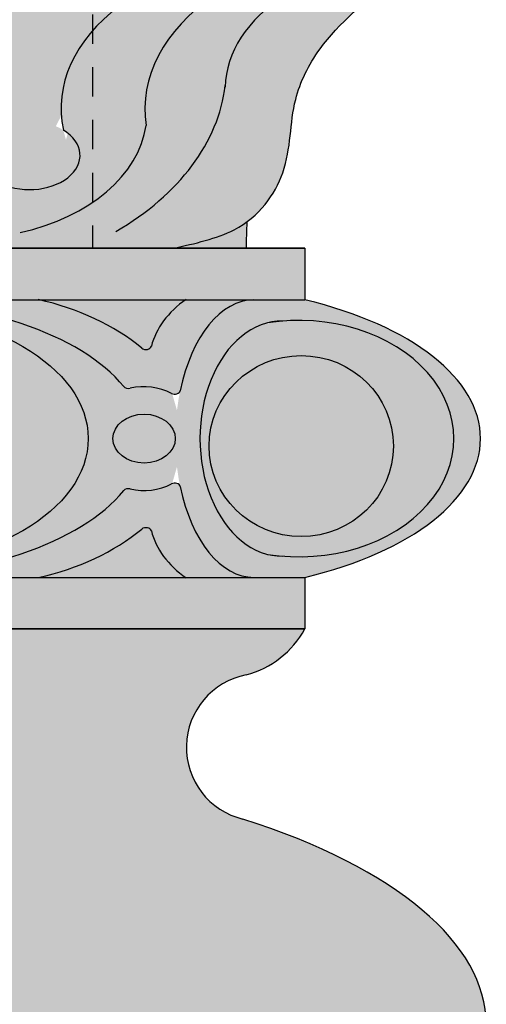
# Model space of a CAD drawing. Units: inches. Extents: x -5 to 125, y -2 to 67.
# Drawn here: x 6 to 8, y 49 to 53 of the extents above; entities that cross this region are included whole.
import ezdxf

# ---------------------------------------------------------------- set-up
doc = ezdxf.new("R2010")
doc.units = ezdxf.units.IN
doc.header["$MEASUREMENT"] = 0
doc.linetypes.add('HIDDEN2', pattern=[0.1875, 0.125, -0.0625])
doc.layers.add('_Main Draw', color=7, linetype='Continuous')
for name, color, linetype, lineweight in [('Dims-CallOuts', 7, 'Continuous', 9), ('Thick Drawing', 253, 'Continuous', 30), ('Thin Drawing', 252, 'Continuous', 5)]:
    doc.layers.add(name, color=color, linetype=linetype, lineweight=lineweight)

# ---------------------------------------------------------------- blocks, each defined once
blk = doc.blocks.new('A$C771F1A84')
at = {"layer": 'Thick Drawing'}
h = blk.add_hatch(color=256, dxfattribs=at)
edge = h.paths.add_edge_path()
edge.add_line((0.968750000000004, 3.3125), (1.312500000000008, 3.3125))
edge.add_spline(control_points=[(1.3125, 3.3125), (1.405816957109647, 3.332922996878037), (1.634631999599631, 3.383000593095947), (1.824002024789305, 3.646839148189395), (1.804945821059853, 3.920339815375005), (1.949255249080562, 4.215057500305529), (2.171395033273914, 4.399748304158642), (2.333819104793055, 4.519193185644391), (2.38493740408244, 4.536274119858695)], knot_values=[0, 0, 0, 0, 0.285932365544557, 0.7011118707446191, 1.167677084172684, 1.502251002950057, 2.04740180241628, 2.214007932695344, 2.214007932695344, 2.214007932695344, 2.214007932695344], degree=3, periodic=0)
edge.add_spline(control_points=[(2.38493740408244, 4.536274119858695), (2.391675141383207, 4.538525502420078), (2.442446186789458, 4.553558569444335), (2.588950282420133, 4.561999819755659), (2.525335405929046, 4.749539824957111), (2.376122260444593, 4.756661609704034), (2.299891712415164, 4.760300012690868)], knot_values=[2.214007932695344, 2.214007932695344, 2.214007932695344, 2.214007932695344, 2.235967746580443, 2.37407613062119, 2.578262047395554, 2.791534866922085, 2.791534866922085, 2.791534866922085, 2.791534866922085], degree=3, periodic=0)
edge.add_line((2.299891712415175, 4.760300012690868), (0.9687500000000004, 4.760300012690868))
edge.add_line((0.968750000000004, 4.760300012690868), (0.968750000000004, 4.549523407934259))
edge.add_ellipse((0.3877022832319619, 4.317034203456065), major_axis=(-0.6750793886203389, 1.690210422963533e-15), ratio=0.6764705882300005, start_angle=181.63083667736, end_angle=210.6035819425248, ccw=False)
edge.add_ellipse((1.794592844144216, 3.910002717165922), major_axis=(-0.9599367888663278, 4.545946844738983e-14), ratio=0.6764705882299905, start_angle=-40.30265481674135, end_angle=-30.64863636211911)
edge.add_line((0.968750000000004, 4.241032778996463), (0.968750000000004, 3.3125))
edge = h.paths.add_edge_path()
edge.add_spline(control_points=[(-2.397080280847074, 4.540049137395766), (-2.33972354591906, 4.523530459134094), (-2.174139846034957, 4.402030388284656), (-1.949255249080557, 4.215057500305531), (-1.804945821059849, 3.920339815375007), (-1.824002024789297, 3.646839148189397), (-1.634631999599623, 3.383000593095948), (-1.405816957109642, 3.332922996878038), (-1.312499999999996, 3.3125)], knot_values=[0, 0, 0, 0, 0.1795348466534414, 0.7246856461196645, 1.059259564897038, 1.525824778325102, 1.941004283525164, 2.226936649069721, 2.226936649069721, 2.226936649069721, 2.226936649069721], degree=3, periodic=0)
edge.add_line((-1.312500000000003, 3.3125), (-0.9687499999999996, 3.3125))
edge.add_line((-0.968749999999996, 3.3125), (-0.9687499999999942, 4.238196642845436))
edge.add_ellipse((-1.855746686555345, 3.899520148129742), major_axis=(1.018536085232673, 9.324046765879794e-14), ratio=0.6764705882299805, start_angle=29.44191510305357, end_angle=38.8709478619161)
edge.add_ellipse((-0.4759617581043432, 4.330678416750819), major_axis=(-0.5867948605598522, 2.250938396477466e-15), ratio=0.6764705882299976, start_angle=327.11863168431677, end_angle=359.82066780521274, ccw=False)
edge.add_line((-0.968749999999996, 4.546182832820462), (-0.9687499999999942, 4.760300012690868))
edge.add_line((-0.968749999999996, 4.760300012690868), (-2.299891712415179, 4.760300012690868))
edge.add_spline(control_points=[(-2.299891712415156, 4.76030001269087), (-2.376122260444592, 4.756661609704035), (-2.525335405929041, 4.749539824957113), (-2.588950282420128, 4.561999819755661), (-2.447646155228113, 4.553858180421168), (-2.399965482665475, 4.540880072430998), (-2.397080280847074, 4.540049137395766)], knot_values=[2.226936649069721, 2.226936649069721, 2.226936649069721, 2.226936649069721, 2.440209468596253, 2.644395385370617, 2.782503769411364, 2.791534866922085, 2.791534866922085, 2.791534866922085, 2.791534866922085], degree=3, periodic=0)
edge = h.paths.add_edge_path()
edge.add_line((-0.9687499999999996, 3.3125), (0.9687500000000004, 3.3125))
edge.add_line((0.9687500000000004, 3.3125), (0.968750000000004, 4.241032778996463))
edge.add_ellipse((1.79459284414422, 3.910002717165923), major_axis=(0.9599367888663405, 2.616562654987636e-15), ratio=0.6764705882300024, start_angle=149.3513636378778, end_angle=188.2084856281325)
edge.add_ellipse((0.7002882982699128, 3.708986068217487), major_axis=(-0.2154672882133405, 1.065746805992525e-15), ratio=0.6764705882300016, start_angle=-30.452571927218116, end_angle=227.9905314304649, ccw=False)
edge.add_ellipse((-0.3042332007163115, 4.071116819330355), major_axis=(0.9230251831272839, 8.763281736931964e-16), ratio=0.6764705882299998, start_angle=-27.49397637421287, end_angle=70.75523148446253)
edge.add_ellipse((0.3042332007163093, 4.071116819330356), major_axis=(0.923025183127281, 8.763281736931937e-16), ratio=0.6764705882299993, start_angle=109.2447685155372, end_angle=207.4939763742157)
edge.add_ellipse((-0.7002882982699123, 3.708986068217487), major_axis=(-0.2154672882133402, 7.786867126789306e-16), ratio=0.6764705882299975, start_angle=-47.990531430464614, end_angle=210.4525719272069, ccw=False)
edge.add_ellipse((-1.855746686555345, 3.89952014812974), major_axis=(-1.018536085232698, 7.40846616020814e-16), ratio=0.6764705882300007, start_angle=173.145566727812, end_angle=209.4419151030597)
edge.add_line((-0.968749999999996, 4.238196642845435), (-0.9687499999999996, 3.3125))
edge = h.paths.add_edge_path()
edge.add_ellipse((1.916002901631048, 3.722897587806841), major_axis=(-1.83914101109819, 9.096780651024155e-15), ratio=0.6764705882299997, start_angle=308.645201194229, end_angle=324.08776865649446, ccw=False)
edge.add_ellipse((0.3877022832319641, 4.317034203456062), major_axis=(-0.6750793886203466, 1.45814157309379e-14), ratio=0.6764705882300004, start_angle=210.6035819425264, end_angle=235.7678131605286, ccw=False)
edge.add_line((0.968750000000004, 4.549523407934259), (0.968750000000004, 4.760300012690867))
edge.add_line((0.968750000000004, 4.760300012690867), (-0.968749999999996, 4.760300012690867))
edge.add_line((-0.968749999999996, 4.760300012690867), (-0.968749999999996, 4.546182832820462))
edge.add_ellipse((-0.4759617581043409, 4.330678416750821), major_axis=(0.5867948605598551, 1.528040169498266e-14), ratio=0.6764705882300012, start_angle=119.7868653280876, end_angle=147.1186316843149, ccw=False)
edge.add_ellipse((-1.378348288155001, 4.014044498511077), major_axis=(1.152544699169834, 3.141566666710643e-15), ratio=0.6764705882300008, start_angle=394.2726159132019, end_angle=417.9926216201826, ccw=False)
edge.add_ellipse((0.3042332007163102, 4.071116819330356), major_axis=(0.923025183127284, 3.745666843420131e-15), ratio=0.6764705882299994, start_angle=109.2447685155372, end_angle=142.2834293931982, ccw=False)
edge.add_ellipse((-0.3042332007163115, 4.071116819330356), major_axis=(0.9230251831272812, 2.106044746433305e-15), ratio=0.6764705882300011, start_angle=397.6628019057076, end_angle=430.75523148446257, ccw=False)
h = blk.add_hatch(color=256, dxfattribs=at)
edge = h.paths.add_edge_path()
edge.add_ellipse((1.794592844144218, 3.910002717165928), major_axis=(0.9599367888663559, 7.593974470765833e-14), ratio=0.676470588230016, start_angle=139.6973451832518, end_angle=149.3513636378731, ccw=False)
edge.add_ellipse((0.3877022832319645, 4.317034203456067), major_axis=(-0.6750793886203379, 4.133532543194957e-17), ratio=0.6764705882299995, start_angle=181.6308366773596, end_angle=210.6035819425244)
edge.add_line((0.968750000000004, 4.549523407934259), (0.968750000000004, 4.241032778996463))
edge = h.paths.add_edge_path()
edge.add_ellipse((0.7002882982699128, 3.708986068217486), major_axis=(-0.2154672882133412, 6.351566660221365e-16), ratio=0.6764705882300022, start_angle=-30.45257192721571, end_angle=227.990531430465)
edge.add_ellipse((1.79459284414422, 3.910002717165923), major_axis=(0.9599367888663404, 1.977116299877148e-15), ratio=0.6764705882300018, start_angle=149.3513636378778, end_angle=188.2084856281326, ccw=False)
edge.add_line((0.968750000000004, 4.241032778996463), (0.968750000000004, 4.549523407934259))
edge.add_ellipse((0.3877022832319641, 4.31703420345606), major_axis=(-0.6750793886203493, 1.712967724530499e-14), ratio=0.6764705882300011, start_angle=210.6035819425269, end_angle=235.7678131605291)
edge.add_ellipse((1.91600290163105, 3.722897587806845), major_axis=(-1.839141011098187, 8.2800379726027e-15), ratio=0.6764705882300004, start_angle=-51.35479880577081, end_angle=-35.91223134350531)
edge.add_ellipse((-0.3042332007163115, 4.071116819330356), major_axis=(-0.9230251831272833, 2.61469887323139e-16), ratio=0.676470588230001, start_angle=152.5060236257866, end_angle=217.6628019057079, ccw=False)
edge = h.paths.add_edge_path()
edge.add_ellipse((-1.855746686555343, 3.899520148129726), major_axis=(-1.018536085232733, 9.482359075733529e-14), ratio=0.6764705882300202, start_angle=209.4419151030671, end_angle=218.870947861928, ccw=False)
edge.add_line((-0.968749999999996, 4.238196642845438), (-0.968749999999996, 4.546182832820463))
edge.add_ellipse((-0.4759617581043405, 4.330678416750819), major_axis=(0.5867948605598536, 1.208581332597059e-15), ratio=0.6764705882299996, start_angle=147.1186316843161, end_angle=179.8206678052121)
edge = h.paths.add_edge_path()
edge.add_ellipse((-1.855746686555344, 3.899520148129741), major_axis=(1.018536085232698, 2.885257307260491e-16), ratio=0.6764705882299988, start_angle=353.14556672781174, end_angle=389.4419151030597, ccw=False)
edge.add_ellipse((-0.700288298269911, 3.708986068217485), major_axis=(-0.2154672882133418, 8.743734104501353e-16), ratio=0.6764705882299985, start_angle=-47.99053143046459, end_angle=210.4525719272046)
edge.add_ellipse((0.3042332007163107, 4.071116819330357), major_axis=(-0.9230251831272807, 6.713754115698422e-16), ratio=0.6764705882299988, start_angle=322.2834293931985, end_angle=387.49397637421663, ccw=False)
edge.add_ellipse((-1.378348288154998, 4.014044498511073), major_axis=(1.152544699169838, 8.383196752402012e-16), ratio=0.6764705882300008, start_angle=34.27261591320232, end_angle=57.99262162018304)
edge.add_ellipse((-0.4759617581043427, 4.330678416750823), major_axis=(0.5867948605598499, 6.55066128498413e-15), ratio=0.6764705882300013, start_angle=119.7868653280885, end_angle=147.1186316843159)
edge.add_line((-0.968749999999996, 4.546182832820463), (-0.968749999999996, 4.238196642845436))
h = blk.add_hatch(color=256, dxfattribs=at)
edge = h.paths.add_edge_path()
edge.add_spline(control_points=[(-1.312499999999996, 3.3125), (-1.405816957109642, 3.332922996878037), (-1.523550053849735, 3.358689617882828), (-1.610808065863258, 3.413138669434079), (-1.627626177468801, 3.425440672305432)], knot_values=[0, 0, 0, 0, 0.2859323655445598, 0.3607458268728902, 0.3607458268728902, 0.3607458268728902, 0.3607458268728902], degree=3, periodic=0)
edge.add_ellipse((-2.499999999999993, 3.312499999999997), major_axis=(-5.995204332975845e-15, 1.458825900687664), ratio=0.599797412143242, start_angle=270, end_angle=274.4402183706757, ccw=False)
edge.add_line((-1.624999999999707, 3.312499999975), (-1.312499999889766, 3.312499999975))
edge = h.paths.add_edge_path()
edge.add_ellipse((2.500000000000008, 3.312500000000017), major_axis=(-6.217248937900877e-15, 1.458825900687643), ratio=0.5997974121432581, start_angle=85.55978162932479, end_angle=90, ccw=False)
edge.add_spline(control_points=[(1.627626177468803, 3.425440672305431), (1.610808065863261, 3.413138669434078), (1.523550053849738, 3.358689617882828), (1.405816957109647, 3.332922996878037), (1.3125, 3.3125)], knot_values=[0, 0, 0, 0, 0.07481346132832839, 0.3607458268728875, 0.3607458268728875, 0.3607458268728875, 0.3607458268728875], degree=3, periodic=0)
edge.add_line((1.312499999889767, 3.312499999974999), (1.624999999999712, 3.312499999974999))
h = blk.add_hatch(color=256, dxfattribs=at)
h.paths.add_polyline_path([(1.875000000000002, 3.312499999975), (-1.874999999999998, 3.312499999975), (-1.874999999999998, 3.092447916648437), (1.875000000000006, 3.092447916648437)])
h.paths.add_polyline_path([(1.875000000000002, 1.907552083351562), (-1.874999999999998, 1.907552083351562), (-1.874999999999998, 1.687500000025), (1.875000000000002, 1.687500000025)])
h = blk.add_hatch(color=256, dxfattribs=at)
edge = h.paths.add_edge_path()
edge.add_ellipse((1.189124545297413, 2.5), major_axis=(0.2385259217870434, 2.072329209839353e-14), ratio=0.9289926421845602, start_angle=60.66256897836899, end_angle=104.3749956044056)
edge.add_ellipse((1.122568296043847, 2.730727271307257), major_axis=(-0.02343749999999961, 1.184342642674624e-17), ratio=0.7222222221999988, start_angle=30.3866239378915, end_angle=108.24567078986931, ccw=False)
edge.add_ellipse((2.220446049250313e-15, 2.5), major_axis=(-1.189124545297416, 6.008878534173122e-16), ratio=0.4982219221622901, start_angle=202.0240035739976, end_angle=270)
edge.add_ellipse((2.220446049250313e-15, 2.5), major_axis=(1.189124545297414, 8.649265432845333e-16), ratio=0.4982219221622908, start_angle=89.99999999999997, end_angle=157.9759964260313)
edge.add_ellipse((-1.122568296043908, 2.730727271307273), major_axis=(0.02343750000000128, 1.760444690211464e-15), ratio=0.7222222221999526, start_angle=251.75432920999629, end_angle=329.61337605899934, ccw=False)
edge.add_ellipse((-1.189124545297412, 2.5), major_axis=(0.2385259217870438, 4.887237272186231e-15), ratio=0.9289926421845579, start_angle=75.62500439561686, end_angle=119.3374310200853)
edge.add_ellipse((-1.319722229783375, 2.706887668619592), major_axis=(-0.02343750000000053, 9.79819126021827e-16), ratio=0.72222222219999, start_angle=8.543522466606191, end_angle=125.8647417977053, ccw=False)
edge.add_ellipse((-1.657625158462368, 2.5), major_axis=(-4.30920947236375e-16, 0.5924479166484375), ratio=0.5659704865101945, start_angle=-69.82042577209364, end_angle=-7.63333123551244e-14)
edge.add_line((-1.657625158462368, 3.092447916648437), (-1.875000000000003, 3.092447916648436))
edge.add_ellipse((-1.312580072124598, 2.5), major_axis=(1.312500000000001, 2.703266687646529e-15), ratio=0.4995799501920402, start_angle=115.3730648188383, end_angle=179.3671061752926)
edge.add_line((-2.624999999999998, 2.507242753528528), (-2.624999999999998, 2.49275724647147))
edge.add_ellipse((-1.312580072124598, 2.5), major_axis=(1.312500000000001, 1.246098967826009e-15), ratio=0.4995799501920398, start_angle=180.6328938247071, end_angle=244.6269351811615)
edge.add_line((-1.874999999999994, 1.907552083351562), (-1.657625158462371, 1.907552083351562))
edge.add_ellipse((-1.657625158462368, 2.5), major_axis=(7.660816838515543e-16, 0.5924479166484374), ratio=0.5659704865101965, start_angle=180, end_angle=249.8204257779366)
edge.add_ellipse((-1.319722229783375, 2.293112331380408), major_axis=(0.02343749999999956, 3.917478676656614e-16), ratio=0.7222222222000032, start_angle=54.13525827560329, end_angle=171.4564773392902, ccw=False)
edge.add_ellipse((-1.189124545297412, 2.5), major_axis=(-0.2385259217870435, 2.794219883065026e-16), ratio=0.9289926421845592, start_angle=60.66256897321716, end_angle=104.3749956063859)
edge.add_ellipse((-1.122568296039387, 2.269272728693805), major_axis=(-0.02343749999999987, 4.750145945125514e-16), ratio=0.7222222222000072, start_angle=210.3866237067108, end_angle=288.245670780844, ccw=False)
edge.add_ellipse((2.220446049250313e-15, 2.5), major_axis=(-1.189124545297414, 6.008878534173117e-16), ratio=0.4982219221622904, start_angle=22.02400357653142, end_angle=90)
edge.add_ellipse((2.220446049250313e-15, 2.5), major_axis=(1.189124545297413, 7.281047368286787e-17), ratio=0.4982219221622908, start_angle=270, end_angle=337.9759964252189)
edge.add_ellipse((1.122568296040646, 2.269272728688702), major_axis=(0.02343750000000231, 9.017565696029376e-16), ratio=0.7222222221999367, start_angle=71.7543293763382, end_angle=149.6133760737711, ccw=False)
edge.add_ellipse((1.189124545297413, 2.5), major_axis=(-0.2385259217870513, 9.865796314539346e-15), ratio=0.9289926421845268, start_angle=75.62500439483041, end_angle=119.3374310225252)
edge.add_ellipse((1.31972222977486, 2.29311233137596), major_axis=(0.02343749999999986, 6.72773070773906e-16), ratio=0.7222222221999763, start_angle=8.54352316438542, end_angle=125.86474174532981, ccw=False)
edge.add_ellipse((1.657625158462372, 2.5), major_axis=(-5.554092208630512e-15, 0.5924479166484374), ratio=0.5659704865102007, start_angle=110.179574226648, end_angle=179.999999999999)
edge.add_line((1.657625158462372, 1.907552083351562), (1.874999999999999, 1.907552083351562))
edge.add_ellipse((1.312580072124602, 2.5), major_axis=(-1.3125, 1.828966055754216e-15), ratio=0.4995799501920401, start_angle=115.3730648188386, end_angle=179.3671061752941)
edge.add_line((2.625000000000002, 2.49275724647148), (2.625000000000002, 2.50724275352851))
edge.add_ellipse((1.312580072124602, 2.5), major_axis=(-1.312500000000001, 1.246098967826008e-15), ratio=0.4995799501920406, start_angle=180.632893824706, end_angle=244.6269351811615)
edge.add_line((1.874999999999999, 3.092447916648438), (1.657625158462372, 3.092447916648438))
edge.add_ellipse((1.657625158462372, 2.5), major_axis=(6.41593410312818e-15, 0.5924479166484374), ratio=0.5659704865101993, start_angle=1.09411081042345e-12, end_angle=69.82042577304453)
edge.add_ellipse((1.319722229788385, 2.706887668643656), major_axis=(0.02343750000000087, 7.949764198984515e-17), ratio=0.7222222221999278, start_angle=234.13525910226292, end_angle=351.45647741944896, ccw=False)
edge = h.paths.add_edge_path(flags=16)
edge.add_ellipse((2.220446049250313e-15, 2.5), major_axis=(-0.9505986235103699, 5.820545571428026e-17), ratio=0.5847042160461262, start_angle=0, end_angle=360)
edge = h.paths.add_edge_path(flags=16)
edge.add_ellipse((-1.189124545297412, 2.5), major_axis=(-0.1331925775474901, 8.066721418702657e-16), ratio=0.783798437541398, start_angle=-269.99999999999966, end_angle=90.00000000000028, ccw=False)
edge = h.paths.add_edge_path(flags=0)
edge.add_ellipse((2.220446049250313e-15, 2.5), major_axis=(0.6562499999999999, 3.974535239500194e-15), ratio=0.7222222222, start_angle=179.9999999999995, end_angle=359.99999999999955, ccw=False)
edge.add_ellipse((2.220446049250313e-15, 2.5), major_axis=(0.65625, 1.858991679668485e-16), ratio=0.7222222222000001, start_angle=0, end_angle=180, ccw=False)
edge = h.paths.add_edge_path(flags=16)
edge.add_ellipse((-1.776888119355891, 2.500000000004226), major_axis=(-1.687496773651377e-11, 0.5018534947153466), ratio=0.695895626809423, start_angle=190.1103286101944, end_angle=349.8896713773217, ccw=False)
edge.add_ellipse((-1.776888119355891, 2.500000000004226), major_axis=(-1.687954838307274e-11, 0.501853494715347), ratio=0.6958956268093777, start_angle=179.4069643047309, end_angle=190.1103286101944, ccw=False)
edge.add_ellipse((-1.850286737678876, 2.500000000000001), major_axis=(-0.6611621923814645, 4.809056644810032e-16), ratio=0.7632702355529081, start_angle=-96.05870327437742, end_angle=96.05870328229298, ccw=False)
edge.add_ellipse((-1.776888119355891, 2.500000000004226), major_axis=(-1.688231718622523e-11, 0.5018534947153468), ratio=0.6958956268094576, start_angle=349.889671377321, end_angle=360.5930357046337, ccw=False)
edge = h.paths.add_edge_path(flags=0)
edge.add_ellipse((-1.859799455326983, 2.468197660736486), major_axis=(-0.393461468927443, 5.558886549463537e-14), ratio=0.9821557044150365, start_angle=-89.99999999999199, end_angle=270.00000000000796, ccw=False)
edge = h.paths.add_edge_path(flags=16)
edge.add_ellipse((1.189124545297413, 2.5), major_axis=(0.1331925775474901, 8.066721418702657e-16), ratio=0.783798437541398, start_angle=269.9999999999997, end_angle=629.9999999999997)
edge = h.paths.add_edge_path(flags=16)
edge.add_ellipse((1.776888119355898, 2.500000000004226), major_axis=(1.687308169119678e-11, 0.5018534947153467), ratio=0.6958956268094193, start_angle=10.110328622677685, end_angle=169.8896713898058, ccw=False)
edge.add_ellipse((1.776888119355898, 2.500000000004226), major_axis=(1.686710340572332e-11, 0.501853494715347), ratio=0.6958956268093676, start_angle=359.40696429536376, end_angle=370.1103286226775, ccw=False)
edge.add_ellipse((1.850286737678881, 2.500000000000001), major_axis=(0.6611621923814645, 2.97663312705907e-15), ratio=0.7632702355529081, start_angle=-96.0587032822931, end_angle=96.05870327437708, ccw=False)
edge.add_ellipse((1.776888119355898, 2.500000000004226), major_axis=(1.688178270062577e-11, 0.501853494715347), ratio=0.6958956268093542, start_angle=169.8896713898063, end_angle=180.5930356952692, ccw=False)
edge = h.paths.add_edge_path(flags=0)
edge.add_ellipse((1.859799455326988, 2.468197660736486), major_axis=(-0.3934614689274413, 2.576664152169081e-13), ratio=0.9821557044150409, start_angle=-89.99999999996317, end_angle=270.0000000000368)
h = blk.add_hatch(color=256, dxfattribs=at)
edge = h.paths.add_edge_path()
edge.add_ellipse((2.220446049250313e-15, 2.5), major_axis=(1.189124545297414, 3.368491635500896e-16), ratio=0.4982219221622909, start_angle=90, end_angle=157.9759964260314, ccw=False)
edge.add_line((2.353672812205332e-14, 3.092447916648437), (-0.7370182198657793, 3.092447916648437))
edge.add_ellipse((-0.45024170637693, 2.426269409556224), major_axis=(-0.9659525825101892, 4.134352215137641e-15), ratio=0.7222222222000011, start_angle=-72.72941510878013, end_angle=-41.05984188574138)
edge.add_ellipse((-1.196265530191892, 2.895625617732737), major_axis=(0.02343750000000006, 1.419476871250073e-16), ratio=0.7222222222000015, start_angle=190.4735942759363, end_angle=318.9401581142588, ccw=False)
edge.add_ellipse((-1.724918653719047, 2.825044227557194), major_axis=(0.5141728629794503, 7.224149511825374e-15), ratio=0.7222222221999964, start_angle=10.47359427593589, end_angle=46.06199580388531)
edge.add_line((-1.368144584961589, 3.092447916648437), (-1.657625158462359, 3.092447916648437))
edge.add_ellipse((-1.657625158462368, 2.5), major_axis=(0, 0.5924479166484375), ratio=0.5659704865101945, start_angle=290.1795742279064, end_angle=360, ccw=False)
edge.add_ellipse((-1.319722229775965, 2.706887668655322), major_axis=(0.02343749999999997, 8.132856723280301e-16), ratio=0.7222222222000052, start_angle=192.6021963175597, end_angle=305.8647407026137)
edge.add_ellipse((-1.189124545297412, 2.5), major_axis=(0.2385259217870457, 3.775005996767013e-15), ratio=0.9289926421845505, start_angle=75.62500439561722, end_angle=119.33743102008589, ccw=False)
edge.add_ellipse((-1.122568296043912, 2.730727271307273), major_axis=(0.02343749999999914, 5.738938326432108e-16), ratio=0.7222222222000155, start_angle=251.7543292100058, end_angle=320.3427924519137)
edge = h.paths.add_edge_path()
edge.add_line((0.7417355678897359, 3.092447916648437), (7.549516567451064e-15, 3.092447916648437))
edge.add_ellipse((2.220446049250313e-15, 2.5), major_axis=(1.189124545297415, 6.008878534173123e-16), ratio=0.4982219221622904, start_angle=382.0240035739975, end_angle=450, ccw=False)
edge.add_ellipse((1.122568296043883, 2.730727271307265), major_axis=(0.0234375000000018, 2.460310956836343e-16), ratio=0.7222222221999349, start_angle=219.6572075502361, end_angle=288.2456707897757)
edge.add_ellipse((1.189124545297413, 2.5), major_axis=(0.2385259217870434, 1.998180458144736e-14), ratio=0.9289926421845599, start_angle=60.66256897836922, end_angle=104.3749956044058, ccw=False)
edge.add_ellipse((1.319722229773066, 2.706887668624977), major_axis=(0.02343749999999914, 1.187985943138978e-15), ratio=0.7222222222000274, start_angle=234.1352582502503, end_angle=347.3978033796168)
edge.add_ellipse((1.657625158462372, 2.5), major_axis=(-2.202484841372252e-15, 0.5924479166484375), ratio=0.5659704865101955, start_angle=359.99999999999966, end_angle=429.8204257730441, ccw=False)
edge.add_line((1.657625158462376, 3.092447916648438), (1.365597258890811, 3.092447916648438))
edge.add_ellipse((1.72578887354201, 2.82744477781339), major_axis=(0.5141728629794541, 1.704271019104171e-14), ratio=0.722222222200005, start_angle=134.4692446056282, end_angle=169.6367841757591)
edge.add_ellipse((1.196948461161784, 2.897290502517867), major_axis=(0.02343749999999959, 7.092022637694105e-16), ratio=0.7222222222000422, start_angle=221.170220337437, end_angle=349.6367841757582, ccw=False)
edge.add_ellipse((0.4521779893730682, 2.426897194963916), major_axis=(-0.9659525825101928, 3.705383096018077e-15), ratio=0.7222222222, start_angle=221.1702203374401, end_angle=252.5565854159699)
edge = h.paths.add_edge_path()
edge.add_ellipse((1.657625158462372, 2.5), major_axis=(-5.290751629773202e-15, 0.5924479166484375), ratio=0.5659704865102005, start_angle=110.17957422664799, end_angle=179.9999999999991, ccw=False)
edge.add_ellipse((1.319722229772888, 2.293112331374931), major_axis=(0.02343749999999872, 7.924689906162663e-16), ratio=0.7222222222000261, start_angle=12.60219659629196, end_angle=125.8647417393837)
edge.add_ellipse((1.189124545297413, 2.5), major_axis=(-0.2385259217870505, 8.859491827255207e-15), ratio=0.92899264218453, start_angle=75.62500439483011, end_angle=119.3374310225251, ccw=False)
edge.add_ellipse((1.122568296042131, 2.269272728693151), major_axis=(-0.02343749999999862, 6.987939229135211e-16), ratio=0.7222222222000633, start_angle=251.7543292136153, end_angle=320.3427923650321)
edge.add_ellipse((2.220446049250313e-15, 2.5), major_axis=(-1.189124545297413, 7.281047368286788e-17), ratio=0.4982219221622909, start_angle=90, end_angle=157.9759964252189, ccw=False)
edge.add_line((-2.620126338115369e-14, 1.907552083351562), (0.7417355678897288, 1.907552083351562))
edge.add_ellipse((0.4521779893730717, 2.573102805036084), major_axis=(0.9659525825101927, 6.064713251175768e-15), ratio=0.7222222221999994, start_angle=-72.55658541597063, end_angle=-41.17022033744054)
edge.add_ellipse((1.196948461161784, 2.102709497482133), major_axis=(0.02343749999999941, 1.315393462691429e-16), ratio=0.7222222222000384, start_angle=10.363215824238011, end_angle=138.829779662562, ccw=False)
edge.add_ellipse((1.72578887354201, 2.17255522218661), major_axis=(-0.5141728629794539, 1.396013881500869e-14), ratio=0.7222222222000053, start_angle=10.36321582424061, end_angle=45.5307553943715)
edge.add_line((1.365597258890814, 1.907552083351562), (1.657625158462379, 1.907552083351562))
edge = h.paths.add_edge_path()
edge.add_ellipse((2.220446049250313e-15, 2.5), major_axis=(-1.189124545297415, 6.00887853417312e-16), ratio=0.4982219221622903, start_angle=22.024003576531584, end_angle=90, ccw=False)
edge.add_ellipse((-1.122568296029081, 2.269272728681111), major_axis=(-0.02343749999999984, 7.820606497604435e-16), ratio=0.7222222222000083, start_angle=219.6572077384826, end_angle=288.245670282114)
edge.add_ellipse((-1.189124545297412, 2.5), major_axis=(0.2385259217870442, 8.090559289823357e-16), ratio=0.9289926421845563, start_angle=240.662568973217, end_angle=284.3749956063856, ccw=False)
edge.add_ellipse((-1.319722229783375, 2.293112331380407), major_axis=(0.02343749999999983, 4.281770606611771e-16), ratio=0.722222222200002, start_angle=54.13525827560373, end_angle=167.3978027522982)
edge.add_ellipse((-1.657625158462368, 2.5), major_axis=(1.388523051980937e-15, 0.5924479166484375), ratio=0.5659704865101968, start_angle=180.0000000000003, end_angle=249.8204257779367, ccw=False)
edge.add_line((-1.657625158462375, 1.907552083351562), (-1.368144584961593, 1.907552083351562))
edge.add_ellipse((-1.724918653719047, 2.174955772442807), major_axis=(-0.514172862979449, 3.228223654004816e-15), ratio=0.7222222221999995, start_angle=133.9380041961137, end_angle=169.5264057240634)
edge.add_ellipse((-1.196265530191894, 2.104374382267264), major_axis=(0.02343750000000011, 2.98072799962921e-16), ratio=0.7222222222000022, start_angle=41.05984188574058, end_angle=169.5264057240622, ccw=False)
edge.add_ellipse((-0.4502417063769317, 2.573730590443776), major_axis=(0.9659525825101893, 1.34605294086039e-15), ratio=0.722222222200001, start_angle=221.0598418857417, end_angle=252.729415108781)
edge.add_line((-0.7370182198657704, 1.907552083351562), (2.353672812205332e-14, 1.907552083351561))
h = blk.add_hatch(color=252, dxfattribs=at)
edge = h.paths.add_edge_path()
edge.add_ellipse((2.220446049250313e-15, 2.5), major_axis=(-0.9505986235103697, 1.324657230512112e-15), ratio=0.5847042160461265, start_angle=90.00482621654214, end_angle=180.0000000000001)
edge.add_line((0.950598623510372, 2.500000000000001), (0.6562500000000022, 2.500000000000001))
edge.add_ellipse((2.220446049250313e-15, 2.500000000000001), major_axis=(0.6562499999999999, 1.205916571841211e-15), ratio=0.7222222222, start_angle=270.00699092542106, end_angle=359.9999999999999, ccw=False)
edge.add_line((8.007212460237056e-05, 2.026041670209296), (8.007212460237056e-05, 1.944180979037683))
edge = h.paths.add_edge_path()
edge.add_line((-0.6562499999999978, 2.500000000000001), (-0.9505986235103676, 2.5))
edge.add_ellipse((2.220446049250313e-15, 2.5), major_axis=(0.9505986235103697, 5.820545571428024e-17), ratio=0.5847042160461264, start_angle=180, end_angle=270.0048262165421)
edge.add_line((8.007212460237056e-05, 1.944180979037681), (8.007212460237056e-05, 2.026041670209295))
edge.add_ellipse((2.220446049250313e-15, 2.5), major_axis=(0.65625, 3.316159399489003e-16), ratio=0.7222222222000001, start_angle=180, end_angle=270.0069909254211, ccw=False)
edge = h.paths.add_edge_path()
edge.add_line((8.007212460237056e-05, 2.973958329790704), (8.007212460237056e-05, 3.055819020962317))
edge.add_ellipse((2.220446049250313e-15, 2.5), major_axis=(0.9505986235103697, 5.820545571428025e-17), ratio=0.5847042160461261, start_angle=89.99517378345782, end_angle=179.9999999999999)
edge.add_line((-0.9505986235103676, 2.500000000000001), (-0.6562499999999978, 2.500000000000001))
edge.add_ellipse((2.220446049250313e-15, 2.5), major_axis=(0.65625, 2.808801063643781e-15), ratio=0.7222222222000003, start_angle=89.99300907457871, end_angle=179.9999999999996, ccw=False)
edge = h.paths.add_edge_path()
edge.add_ellipse((2.220446049250313e-15, 2.5), major_axis=(0.9505986235103697, 1.324657230512112e-15), ratio=0.5847042160461261, start_angle=-1.272221872585407e-13, end_angle=89.99517378345776)
edge.add_line((8.007212460237056e-05, 3.055819020962316), (8.007212460237056e-05, 2.973958329790704))
edge.add_ellipse((2.220446049250313e-15, 2.5), major_axis=(-0.65625, 1.788783659769418e-15), ratio=0.7222222222000003, start_angle=180.0000000000002, end_angle=269.993009074579, ccw=False)
edge.add_line((0.6562500000000022, 2.5), (0.950598623510372, 2.500000000000001))
h = blk.add_hatch(color=252, dxfattribs=at)
edge = h.paths.add_edge_path()
edge.add_ellipse((1.850286737678881, 2.500000000000001), major_axis=(0.6611621923814645, 2.095788140266811e-15), ratio=0.7632702355529086, start_angle=-2.798888119687895e-13, end_angle=96.05870327437681)
edge.add_ellipse((1.850286737678881, 2.500000000000001), major_axis=(0.661162192381518, 3.791681760315507e-14), ratio=0.7632702355528487, start_angle=96.05870327437395, end_angle=101.7557565893264)
edge.add_ellipse((1.776888119355898, 2.500000000004226), major_axis=(1.686477808917854e-11, 0.5018534947153456), ratio=0.6958956268094209, start_angle=10.11032862267578, end_angle=90.00000000182236)
edge.add_line((1.42765046708446, 2.500000000000001), (1.467672621176805, 2.5))
edge.add_ellipse((1.859799455326988, 2.468197660736486), major_axis=(-0.393461468927442, 2.20824168127205e-15), ratio=0.9821557044150387, start_angle=184.7205280500956, end_angle=355.27947194990514, ccw=False)
edge.add_line((2.251926289477167, 2.5), (2.511448930060342, 2.500000000000001))
edge = h.paths.add_edge_path()
edge.add_ellipse((1.850286737678881, 2.500000000000001), major_axis=(0.6611621923814645, 2.536210633662941e-15), ratio=0.763270235552908, start_angle=263.9412967177069, end_angle=359.9999999999997)
edge.add_line((2.511448930060342, 2.500000000000001), (2.251926289477167, 2.5))
edge.add_ellipse((1.859799455326988, 2.468197660736486), major_axis=(0.393461468927442, 1.858777695587185e-15), ratio=0.9821557044150384, start_angle=175.2794719499046, end_angle=364.72052805009497, ccw=False)
edge.add_line((1.467672621176809, 2.500000000000001), (1.42765046708446, 2.5))
edge.add_ellipse((1.776888119355898, 2.500000000004226), major_axis=(1.687899656121791e-11, 0.5018534947153459), ratio=0.6958956268094205, start_angle=90.00000000182348, end_angle=169.8896713898068)
edge.add_ellipse((1.850286737678881, 2.500000000000001), major_axis=(0.6611621923813483, 6.639747217609005e-14), ratio=0.7632702355530394, start_angle=258.244243414353, end_angle=263.9412967177016)
h = blk.add_hatch(color=252, dxfattribs=at)
edge = h.paths.add_edge_path()
edge.add_ellipse((1.859799455326988, 2.468197660736486), major_axis=(-0.393461468927442, 1.858777695587185e-15), ratio=0.9821557044150384, start_angle=-4.720528050094945, end_angle=184.7205280500954)
edge.add_line((2.251926289477167, 2.500000000000001), (1.467672621176809, 2.5))
edge = h.paths.add_edge_path()
edge.add_ellipse((1.859799455326988, 2.468197660736486), major_axis=(-0.393461468927442, 9.809083369917872e-15), ratio=0.9821557044150387, start_angle=184.7205280500966, end_angle=355.2794719499062)
edge.add_line((1.467672621176809, 2.500000000000001), (2.251926289477167, 2.5))
h = blk.add_hatch(color=256, dxfattribs=at)
edge = h.paths.add_edge_path()
edge.add_arc((1.684477434870547, 1.18178413745556), 0.3148796936843064, 100.90100712503249, 256.4600786071473, ccw=False)
edge.add_arc((1.520101064163528, 1.881743914413772), 0.404578735161213, 285.0169989204937, 331.3071522734642)
edge.add_line((1.875000000000003, 1.6875), (-1.874999999999998, 1.6875))
edge.add_arc((-1.520101064163526, 1.881743914413777), 0.404578735161213, 208.6928477265367, 254.9830010795063)
edge.add_arc((-1.684477434870543, 1.181784137455565), 0.3148796936843063, -76.46007860714758, 79.09899287496779, ccw=False)
edge.add_ellipse((1.77635683940025e-15, 0), major_axis=(-2.648925143363332, 0), ratio=0.4164002790959286, start_angle=307.4507630622391, end_angle=360)
edge.add_line((-2.64892514336333, 0), (1.77635683940025e-15, 0))
edge.add_line((1.77635683940025e-15, 0), (2.648925143363335, 0))
edge.add_ellipse((1.77635683940025e-15, 0), major_axis=(2.648925143363333, 6.043989897409061e-15), ratio=0.4164002790959244, start_angle=-2.798888119687895e-13, end_angle=52.54923693776087)
at = {"layer": 'Thin Drawing'}
h = blk.add_hatch(color=256, dxfattribs=at)
edge = h.paths.add_edge_path()
edge.add_line((-0.7370182198657775, 3.092447916648437), (-1.368144584961589, 3.092447916648437))
edge.add_ellipse((-1.724918653719047, 2.825044227557194), major_axis=(0.5141728629794503, 7.10998020160193e-15), ratio=0.7222222221999964, start_angle=370.4735942759359, end_angle=406.06199580388534, ccw=False)
edge.add_ellipse((-1.196265530191892, 2.895625617732737), major_axis=(0.02343749999999986, 2.150757472306137e-15), ratio=0.7222222221999675, start_angle=190.4735942759301, end_angle=318.9401581142492)
edge.add_ellipse((-0.4502417063769317, 2.426269409556222), major_axis=(-0.9659525825101893, 9.281981644572587e-15), ratio=0.7222222222000018, start_angle=287.27058489121987, end_angle=318.94015811425885, ccw=False)
edge = h.paths.add_edge_path()
edge.add_line((1.365597258890811, 3.092447916648437), (0.7417355678897359, 3.092447916648437))
edge.add_ellipse((0.4521779893730717, 2.426897194963918), major_axis=(-0.9659525825101924, 1.185579635929007e-14), ratio=0.7222222221999987, start_angle=221.1702203374408, end_angle=252.5565854159704, ccw=False)
edge.add_ellipse((1.196948461161784, 2.897290502517868), major_axis=(0.02343749999999978, 2.884545502644311e-15), ratio=0.7222222222000074, start_angle=221.1702203374337, end_angle=349.6367841757519)
edge.add_ellipse((1.72578887354201, 2.82744477781339), major_axis=(-0.5141728629794509, 1.270427640255071e-14), ratio=0.722222222199991, start_angle=314.4692446056315, end_angle=349.6367841757633, ccw=False)
edge = h.paths.add_edge_path()
edge.add_ellipse((1.196948461161784, 2.102709497482133), major_axis=(-0.02343749999999959, 6.571605594901072e-16), ratio=0.7222222221999861, start_angle=190.3632158242417, end_angle=318.8297796625629)
edge.add_ellipse((0.4521779893730717, 2.573102805036084), major_axis=(-0.9659525825101796, 2.451038537331733e-14), ratio=0.7222222222000049, start_angle=107.4434145840309, end_angle=138.8297796625617, ccw=False)
edge.add_line((0.7417355678897288, 1.907552083351562), (1.365597258890814, 1.907552083351562))
edge.add_ellipse((1.72578887354201, 2.172555222186612), major_axis=(-0.5141728629794537, 1.087756743897567e-14), ratio=0.7222222222000066, start_angle=370.3632158242404, end_angle=405.53075539437134, ccw=False)
edge = h.paths.add_edge_path()
edge.add_ellipse((-1.196265530191894, 2.104374382267264), major_axis=(0.02343750000000024, 4.333812310891152e-16), ratio=0.7222222222000181, start_angle=41.05984188574074, end_angle=169.5264057240602)
edge.add_ellipse((-1.724918653719049, 2.174955772442805), major_axis=(0.5141728629794512, 7.794996062942611e-15), ratio=0.7222222222000044, start_angle=313.93800419611307, end_angle=349.5264057240623, ccw=False)
edge.add_line((-1.368144584961593, 1.907552083351562), (-0.7370182198657704, 1.907552083351562))
edge.add_ellipse((-0.4502417063769317, 2.573730590443776), major_axis=(0.9659525825101896, 2.632960298219121e-15), ratio=0.7222222222000008, start_angle=221.0598418857415, end_angle=252.7294151087809, ccw=False)
edge = h.paths.add_edge_path()
edge.add_ellipse((-1.189124545297412, 2.5), major_axis=(-0.1331925775474901, 8.066721418702657e-16), ratio=0.783798437541398, start_angle=-269.99999999999966, end_angle=90.00000000000028, ccw=False)
edge = h.paths.add_edge_path()
edge.add_ellipse((1.189124545297413, 2.5), major_axis=(0.1331925775474901, 8.066721418702657e-16), ratio=0.783798437541398, start_angle=269.9999999999997, end_angle=629.9999999999997)
at = {"layer": '_Main Draw', "linetype": 'HIDDEN2'}
blk.add_line((0.968750000000004, 4.760300012690868), (0.9687500000000004, 3.3125), dxfattribs=at)
at = {"layer": '_Main Draw'}
for p, q in [((-1.874999999999998, 3.3125), (1.875000000000003, 3.3125)), ((1.875000000000002, 3.312499999975), (-1.874999999999998, 3.312499999975)), ((-1.312499999999992, 3.3125), (1.312499999999997, 3.3125)), ((1.875000000000002, 3.312499999975001), (1.875000000000002, 3.092447916648436)), ((1.875000000000002, 3.3125), (1.875000000000003, 3.092447916648437)), ((-1.874999999999998, 3.092447916648436), (1.875000000000002, 3.092447916648437)), ((-1.874999999999998, 1.907552083351562), (1.875000000000002, 1.907552083351562)), ((1.875000000000002, 1.907552083351561), (1.875000000000002, 1.687500000025)), ((1.875000000000003, 1.907552083351562), (1.875000000000002, 1.6875)), ((-1.874999999999998, 1.6875), (1.875000000000003, 1.6875)), ((1.875000000000006, 1.687500000025), (-1.874999999999998, 1.687500000025))]:
    blk.add_line(p, q, dxfattribs=at)
for centre, radius, start, end in [((1.520101064163533, 1.881743914413773), 0.404578735161213, 285.016998920493, 331.3071522734629), ((1.684477434870547, 1.18178413745556), 0.3148796936843063, 100.9010071250325, 256.4600786071472)]:
    blk.add_arc(centre, radius, start, end, dxfattribs=at)
for centre, major_axis, ratio, start_param, end_param in [((2.215514700960874, 3.905411733492095), (-1.023042379599763, 2.898022509141649e-16), 0.6764705882300002, 4.629440144719247, 6.38210969498247), ((1.794592844144216, 3.910002717165924), (0.9599367888663393, 9.113723746929965e-16), 0.6764705882300003, 1.526448720074613, 3.284857754403346), ((2.336637152629543, 3.995394390790097), (-0.8010188815010427, 1.47194200923401e-15), 0.6764705882299997, 4.652053862449097, 6.273502686846442), ((0.1819212364366565, 4.079808790656157), (1.357897345884734, 2.495254723446244e-15), 0.6764705882299997, -0.858896880195833, -0.07893932080336286), ((0.4100879266927628, 3.887106053932549), (0.790853730221842, 5.752386373904786e-16), 0.6764705882300001, -1.249580260138921, -0.09367927248071983), ((0.7002882982699128, 3.708986068217487), (-0.2154672882133392, 5.394699682509328e-16), 0.6764705882300078, -0.6632652988448875, 3.979185436833223), ((2.500000000000008, 3.312500000000017), (-6.217248937900876e-15, 1.458825900687643), 0.5997974121432581, 1.493299896679525, 1.570796326794897), ((2.220446049250313e-15, 2.5), (1.189124545297414, 1.657042612886199e-15), 0.4982219221622906, 0.3843913768372538, 2.75720127675304), ((0.4521779893730717, 2.426897194963916), (0.9659525825101805, 1.807584858652377e-14), 0.7222222222000064, 0.7185558986598353, 1.271294224103299), ((1.72578887354201, 2.82744477781339), (0.5141728629794547, 2.457788466578912e-14), 0.7222222222000116, 2.339585634177518, 2.960720416361992), ((1.657625158462372, 2.5), (6.41593410312818e-15, 0.5924479166484374), 0.5659704865101993, 1.909583602355269e-14, 1.218596314883934), ((1.312580072124602, 2.5), (-1.3125, 6.632318798978007e-16), 0.4995799501920406, 2.013639849205568, 4.26954545797402), ((1.850286737678881, 2.500000000000001), (0.6611621923814645, 6.277131622797131e-16), 0.763270235552908, 4.507212321902256, 8.059158292521307), ((1.776888119355898, 2.500000000004226), (1.68786663112011e-11, 0.501853494715347), 0.695895626809419, -0.0103504256277529, 3.151943079054084), ((1.196948461161784, 2.897290502517866), (0.02343749999999945, 4.073603789494489e-16), 0.7222222222000454, 3.860148552249602, 6.102313069951832), ((1.859799455326988, 2.468197660736486), (-0.3934614689274413, 2.576664152169081e-13), 0.9821557044150409, -1.570796326794254, 4.712388980385333), ((1.122568296043733, 2.7307272713074), (0.02343749999999845, 3.233224921315464e-15), 0.7222222222000556, 3.67193928991669, 5.030836009904855), ((1.189124545297413, 2.5), (0.2385259217870434, 2.072329209839353e-14), 0.9289926421845602, 1.058761561390712, 1.821687330051487), ((1.319722229778075, 2.706887668649041), (0.02343749999999851, 3.842112861383293e-15), 0.7222222222000817, 4.086431152133693, 6.134072708181062), ((1.189124545297413, 2.5), (0.1331925775474901, 8.066721418702657e-16), 0.783798437541398, 4.712388980384684, 10.99557428756427), ((2.220446049250313e-15, 2.5), (1.189124545297414, 6.008878534173115e-16), 0.4982219221622908, 3.525984030471272, 5.898793930328652), ((1.122568296038863, 2.269272728689127), (-0.02343749999999759, 1.656361281652589e-15), 0.7222222222000935, 4.393941950869412, 5.752838671084947), ((1.189124545297413, 2.5), (-0.2385259217870505, 9.177272191660715e-15), 0.92899264218453, 1.319905323524968, 2.082831092214686), ((1.319722229779553, 2.293112331353408), (0.02343750000000056, 2.686787026383047e-15), 0.7222222221999807, 0.1491125990427835, 2.196754155009902), ((1.657625158462372, 2.5), (-5.554092208630512e-15, 0.5924479166484374), 0.5659704865102007, 1.922996338700492, 3.141592653589775), ((0.4521779893730717, 2.573102805036084), (0.9659525825101982, 1.550203387180658e-14), 0.722222222199997, -1.271294224103329, -0.7185558986598817), ((1.196948461161784, 2.102709497482133), (-0.02343749999999943, 1.184342642674615e-17), 0.7222222222000336, 3.322464890817533, 5.564629408519766), ((1.72578887354201, 2.17255522218661), (-0.5141728629794547, 2.275117570221399e-14), 0.72222222220001, 0.1808722372277982, 0.8020070194122724), ((1.77635683940025e-15, 0), (2.648925143363333, 6.043989897409061e-15), 0.4164002790959244, -4.884981308350689e-15, 0.9171572039745497)]:
    blk.add_ellipse(centre, major_axis=major_axis, ratio=ratio, start_param=start_param, end_param=end_param, dxfattribs=at)
blk.add_ellipse((2.220446049250313e-15, 2.5), major_axis=(-0.9505986235103699, 5.820545571428026e-17), ratio=0.5847042160461262, dxfattribs=at)
blk.add_open_spline([(1.3125, 3.3125), (1.405816957109647, 3.332922996878037), (1.634631999599627, 3.383000593095947), (1.824002024789305, 3.646839148189394), (1.804945821059857, 3.920339815375005), (1.949255249080565, 4.215057500305529), (2.176057180360797, 4.40362449273191), (2.375436702316922, 4.549697627337355), (2.588950282420133, 4.561999819755658), (2.525335405929038, 4.749539824957106), (2.376122260444593, 4.756661609704034), (2.299891712415164, 4.760300012690868)], degree=3, knots=[0, 0, 0, 0, 0.2859323655445591, 0.7011118707446211, 1.167677084172686, 1.502251002950059, 2.047401802416281, 2.235967746580444, 2.374076130621193, 2.578262047395558, 2.791534866922087, 2.791534866922087, 2.791534866922087, 2.791534866922087], dxfattribs=at)

msp = doc.modelspace()

# ---------------------------------------------------------------- block references
at = {"layer": 'Dims-CallOuts'}
msp.add_blockref('A$C771F1A84', (5.250000000000002, 48.65809562268888), dxfattribs=at)

doc.saveas('drawing.dxf')
